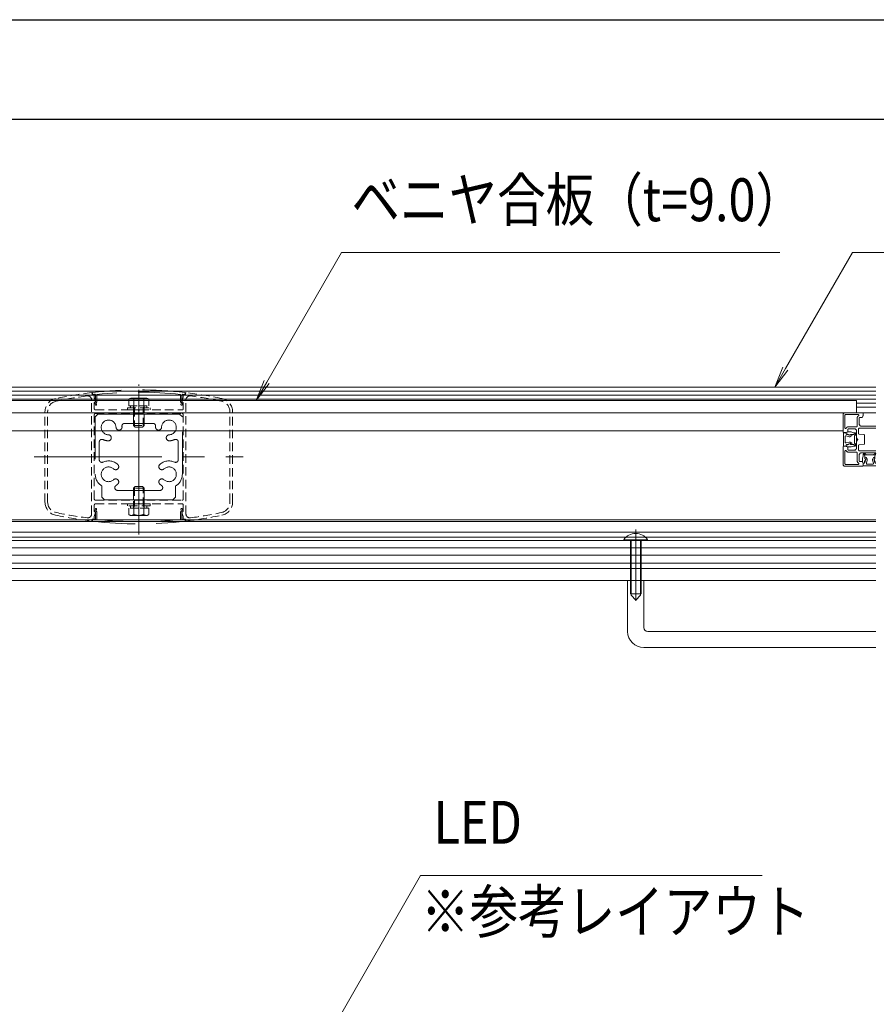
# Model space of a CAD drawing. Extents: x -6050 to -1850, y -4431 to -1461.
# Drawn here: x -3497 to -2858, y -2196 to -1461 of the extents above; entities that cross this region are included whole.
import ezdxf
from ezdxf.enums import TextEntityAlignment as Align

# ---------------------------------------------------------------- set-up
doc = ezdxf.new("R2010")
doc.units = 0
doc.header["$LTSCALE"] = 10
for name, pattern in [('CENTER2', [28.575, 19.05, -3.175, 3.175, -3.175]), ('DASHED2', [9.525, 6.35, -3.175]), ('PHANTOM2', [31.75, 15.875, -3.175, 3.175, -3.175, 3.175, -3.175])]:
    doc.linetypes.add(name, pattern=pattern)
doc.layers.add('9図面枠', color=5, linetype='CONTINUOUS')
for name, color, linetype, lineweight in [('AM_0', 7, 'CONTINUOUS', 20), ('AM_2', 121, 'CONTINUOUS', 9), ('AM_3', 6, 'DASHED2', 9), ('AM_5', 3, 'CONTINUOUS', 9), ('AM_6', 2, 'CONTINUOUS', 9), ('AM_7', 4, 'CENTER2', 9), ('CONT_M_2', 2, 'CONTINUOUS', 20), ('CONT_M_3', 3, 'CONTINUOUS', 20), ('CONT_M_4', 4, 'CONTINUOUS', 20), ('DASH_S_2', 2, 'DASHED2', 9), ('DASH_S_3', 3, 'DASHED2', 9), ('PHAN_S_4', 4, 'PHANTOM2', 9), ('PHAN_S_6', 6, 'PHANTOM2', 9)]:
    doc.layers.add(name, color=color, linetype=linetype, lineweight=lineweight)
doc.layers.add('ASKPAPERSIZE', color=7, linetype='CONTINUOUS', plot=False)
doc.styles.get("Standard").update_dxf_attribs({"font": 'romans.shx', "width": 0.83, "bigfont": 'extfont.shx'})

msp = doc.modelspace()

# ---------------------------------------------------------------- linework, layer by layer
at = {"layer": '9図面枠', "color": 4, "linetype": 'Continuous'}
msp.add_line((-5945, -1535), (-1955, -1535), dxfattribs=at)
at = {"layer": 'AM_0', "ltscale": 0.2}
for p, q in [((-2858.05, -1735), (-3618.56, -1735)), ((-3043.29, -1879.3), (-3043.29, -1917.3)), ((-3043.29, -1879.3), (-3031.29, -1879.3)), ((-3031.29, -1879.3), (-3031.29, -1914.3)), ((-3028.29, -1917.3), (-2858.05, -1917.3)), ((-3031.29, -1929.3), (-2858.05, -1929.3))]:
    msp.add_line(p, q, dxfattribs=at)
at = {"layer": 'AM_0'}
for p, q in [((-2858.05, -1738), (-3618.56, -1738)), ((-2858.05, -1747), (-2872.56, -1747)), ((-2858.05, -1750), (-2872.56, -1750)), ((-3618.56, -1835.1), (-2858.05, -1835.1)), ((-2858.05, -1843.1), (-3618.56, -1843.1)), ((-3618.56, -1846.8), (-2858.05, -1846.8)), ((-3046.19, -1849.3), (-3046.19, -1848.8)), ((-3028.39, -1849.3), (-3046.19, -1849.3)), ((-3028.39, -1849.3), (-3028.39, -1848.8))]:
    msp.add_line(p, q, dxfattribs=at)
at = {"layer": 'AM_0', "ltscale": 0.1}
msp.add_arc((-3408.06, -1751.8), 0.5, 203.57818, 336.42182, dxfattribs=at)
at = {"layer": 'AM_0'}
msp.add_arc((-3037.29, -1854.88), 10.78, 34.32384, 145.67616, dxfattribs=at)
at = {"layer": 'AM_0', "ltscale": 0.2}
for centre, radius in [((-3031.29, -1917.3), 12), ((-3028.29, -1914.3), 3)]:
    msp.add_arc(centre, radius, 180, 270, dxfattribs=at)
at = {"layer": 'AM_2'}
msp.add_line((-3028.39, -1848.8), (-3046.19, -1848.8), dxfattribs=at)
at = {"layer": 'AM_3', "ltscale": 0.1}
for p, q in [((-3442.89, -1740.54), (-3443.06, -1739.05)), ((-3441.26, -1742.5), (-3441.26, -1740.35)), ((-3374.86, -1742.5), (-3374.86, -1740.35)), ((-3373.24, -1740.54), (-3373.06, -1739.05)), ((-3443.26, -1829.52), (-3443.26, -1744.48)), ((-3441.26, -1742.5), (-3440.26, -1745.6)), ((-3441.26, -1746.6), (-3440.26, -1745.6)), ((-3441.26, -1751), (-3441.26, -1746.6)), ((-3374.86, -1742.5), (-3375.86, -1745.6)), ((-3374.86, -1746.6), (-3375.86, -1745.6)), ((-3374.86, -1751), (-3374.86, -1746.6)), ((-3372.86, -1829.52), (-3372.86, -1744.48)), ((-3478.06, -1820.72), (-3478.06, -1753.27)), ((-3476.06, -1820.72), (-3476.06, -1753.27)), ((-3441.26, -1818.4), (-3441.26, -1755.6)), ((-3440.26, -1752), (-3408.52, -1752)), ((-3440.26, -1754.6), (-3375.86, -1754.6)), ((-3407.61, -1752), (-3375.86, -1752)), ((-3374.86, -1818.4), (-3374.86, -1755.6)), ((-3340.06, -1820.72), (-3340.06, -1753.27)), ((-3338.06, -1820.72), (-3338.06, -1753.27)), ((-3440.26, -1819.4), (-3375.86, -1819.4)), ((-3440.26, -1822), (-3408.52, -1822)), ((-3407.61, -1822), (-3375.86, -1822)), ((-3441.26, -1823), (-3441.26, -1827.4)), ((-3441.26, -1827.4), (-3440.26, -1828.4)), ((-3441.26, -1831.5), (-3440.26, -1828.4)), ((-3374.86, -1827.4), (-3375.86, -1828.4)), ((-3374.86, -1831.5), (-3375.86, -1828.4)), ((-3374.86, -1823), (-3374.86, -1827.4)), ((-3442.89, -1833.46), (-3443.06, -1834.95)), ((-3441.26, -1831.5), (-3441.26, -1833.65)), ((-3374.86, -1831.5), (-3374.86, -1833.65)), ((-3373.24, -1833.46), (-3373.06, -1834.95))]:
    msp.add_line(p, q, dxfattribs=at)
at = {"layer": 'AM_3', "ltscale": 0.5}
for p, q in [((-3442.54, -1738.99), (-3442.37, -1740.48)), ((-3440.26, -1740.8), (-3440.26, -1745.6)), ((-3439.26, -1740.34), (-3439.26, -1746.01)), ((-3376.86, -1740.34), (-3376.86, -1746.01)), ((-3375.86, -1740.8), (-3375.86, -1745.6)), ((-3373.58, -1738.99), (-3373.75, -1740.48)), ((-3440.26, -1745.6), (-3440.96, -1746.3)), ((-3440.47, -1748.13), (-3440.96, -1746.3)), ((-3439.26, -1746.01), (-3439.85, -1746.6)), ((-3439.51, -1747.87), (-3439.85, -1746.6)), ((-3376.86, -1746.01), (-3376.28, -1746.6)), ((-3376.62, -1747.87), (-3376.28, -1746.6)), ((-3375.86, -1745.6), (-3375.16, -1746.3)), ((-3375.65, -1748.13), (-3375.16, -1746.3)), ((-3440.47, -1825.87), (-3440.96, -1827.7)), ((-3440.26, -1828.4), (-3440.96, -1827.7)), ((-3440.26, -1833.2), (-3440.26, -1828.4)), ((-3439.51, -1826.13), (-3439.85, -1827.4)), ((-3439.26, -1827.98), (-3439.85, -1827.4)), ((-3439.26, -1833.66), (-3439.26, -1827.98)), ((-3376.86, -1827.98), (-3376.28, -1827.4)), ((-3376.86, -1833.66), (-3376.86, -1827.98)), ((-3376.62, -1826.13), (-3376.28, -1827.4)), ((-3375.86, -1828.4), (-3375.16, -1827.7)), ((-3375.86, -1833.2), (-3375.86, -1828.4)), ((-3375.65, -1825.87), (-3375.16, -1827.7)), ((-3442.54, -1835.01), (-3442.37, -1833.52)), ((-3373.58, -1835.01), (-3373.75, -1833.52)), ((-3041.29, -1849.3), (-3041.29, -1889.3)), ((-3040.79, -1849.3), (-3040.79, -1889.3)), ((-3033.79, -1849.3), (-3033.79, -1889.3)), ((-3033.29, -1849.3), (-3033.29, -1889.3)), ((-3033.29, -1889.3), (-3041.29, -1889.3))]:
    msp.add_line(p, q, dxfattribs=at)
at = {"layer": 'AM_3', "ltscale": 0.2}
for p, q in [((-3041.29, -1879.3), (-3041.29, -1889.3)), ((-3040.79, -1879.3), (-3040.79, -1890.3)), ((-3033.79, -1879.3), (-3033.79, -1890.3)), ((-3033.29, -1879.3), (-3033.29, -1889.3)), ((-3041.29, -1889.3), (-3033.29, -1889.3)), ((-3040.79, -1890.3), (-3037.29, -1893.8)), ((-3033.79, -1890.3), (-3037.29, -1893.8))]:
    msp.add_line(p, q, dxfattribs=at)
at = {"layer": 'AM_3', "ltscale": 0.1}
for centre, radius, start, end in [((-3408.06, -2037), 300, 96.7, 101.94054), ((-3408.06, -2037), 298.5, 96.38581, 96.7), ((-3408.06, -2037), 298.5, 83.3, 83.61419), ((-3408.06, -2037), 300, 78.05946, 83.3), ((-3468.06, -1753.27), 10, 101.94054, 180), ((-3468.06, -1753.27), 8, 101.94054, 180), ((-3408.06, -2037), 298, 97.44021, 101.94054), ((-3446.26, -1744.48), 3, 0, 97.44021), ((-3369.86, -1744.48), 3, 82.55979, 180), ((-3408.06, -2037), 298, 78.05946, 82.55979), ((-3348.06, -1753.27), 8, 0, 78.05946), ((-3348.06, -1753.27), 10, 0, 78.05946), ((-3440.26, -1751), 1, 180, 270), ((-3440.26, -1755.6), 1, 90, 180), ((-3375.86, -1751), 1, 270, 0), ((-3375.86, -1755.6), 1, 0, 90), ((-3468.06, -1820.72), 10, 180, 258.05946), ((-3468.06, -1820.72), 8, 180, 258.05946), ((-3440.26, -1818.4), 1, 180, 270), ((-3440.26, -1823), 1, 90, 180), ((-3408.06, -1822.2), 0.5, 23.57818, 156.42182), ((-3375.86, -1818.4), 1, 270, 0), ((-3375.86, -1823), 1, 0, 90), ((-3348.06, -1820.72), 8, 281.94054, 0), ((-3348.06, -1820.72), 10, 281.94054, 0), ((-3408.06, -1537), 298, 258.05946, 262.55979), ((-3446.26, -1829.52), 3, 262.55979, 0), ((-3369.86, -1829.52), 3, 180, 277.44021), ((-3408.06, -1537), 298, 277.44021, 281.94054), ((-3408.06, -1537), 300, 258.05946, 263.3), ((-3408.06, -1537), 298.5, 263.3, 263.61419), ((-3408.06, -1537), 298.5, 276.38581, 276.7), ((-3408.06, -1537), 300, 276.7, 281.94054)]:
    msp.add_arc(centre, radius, start, end, dxfattribs=at)
at = {"layer": 'AM_3', "ltscale": 0.5}
for centre, radius, start, end in [((-3408.06, -2037), 300, 83.4, 96.6), ((-3408.06, -2037), 298.5, 96.29984, 96.6), ((-3440.76, -1740.8), 0.5, 0, 96.29984), ((-3408.06, -2037), 298.3, 83.9963, 96.0037), ((-3375.36, -1740.8), 0.5, 83.70016, 180), ((-3408.06, -2037), 298.5, 83.4, 83.70016), ((-3439.99, -1748), 0.5, 195, 15), ((-3376.14, -1748), 0.5, 165, 345), ((-3439.99, -1826), 0.5, 345, 165), ((-3376.14, -1826), 0.5, 15, 195), ((-3408.06, -1537), 300, 263.4, 276.6), ((-3408.06, -1537), 298.5, 263.4, 263.70016), ((-3440.76, -1833.2), 0.5, 263.70016, 0), ((-3408.06, -1537), 298.3, 263.9963, 276.0037), ((-3375.36, -1833.2), 0.5, 180, 276.29984), ((-3408.06, -1537), 298.5, 276.29984, 276.6)]:
    msp.add_arc(centre, radius, start, end, dxfattribs=at)
at = {"layer": 'AM_5', "color": 3}
for p, q in [((-3256.77, -1634.5), (-3312.56, -1731.14)), ((-2929.7, -1634.5), (-3256.77, -1634.5)), ((-2875.57, -1634.5), (-2925.59, -1721.14)), ((-2525.57, -1634.5), (-2875.57, -1634.5)), ((-3197.98, -2099.5), (-3354.28, -2372.12)), ((-2942.98, -2099.5), (-3197.98, -2099.5))]:
    msp.add_line(p, q, dxfattribs=at)
at = {"layer": 'AM_5', "color": 3, "linetype": 'Continuous'}
for p, q in [((-2927.42, -1720.09), (-2933.59, -1735)), ((-2925.59, -1721.14), (-2933.59, -1735)), ((-2933.59, -1735), (-2923.77, -1722.2)), ((-3314.39, -1730.09), (-3320.56, -1745)), ((-3312.56, -1731.14), (-3320.56, -1745)), ((-3320.56, -1745), (-3310.74, -1732.2))]:
    msp.add_line(p, q, dxfattribs=at)
at = {"layer": 'AM_7', "ltscale": 0.5}
for p, q in [((-3408.06, -1845), (-3408.06, -1733)), ((-3408.06, -1737), (-3408.06, -1837)), ((-3486.06, -1787), (-3330.06, -1787)), ((-3037.29, -1841.1), (-3037.29, -1892.3))]:
    msp.add_line(p, q, dxfattribs=at)
at = {"layer": 'AM_7', "ltscale": 0.2}
for p, q in [((-3408.06, -1741.3), (-3408.06, -1765.8)), ((-3408.06, -1832.7), (-3408.06, -1808.2)), ((-3037.29, -1876.3), (-3037.29, -1894.3))]:
    msp.add_line(p, q, dxfattribs=at)
at = {"layer": 'AM_7', "ltscale": 0.1}
for p, q in [((-3408.06, -1752), (-3408.06, -1765)), ((-3408.06, -1822), (-3408.06, -1809))]:
    msp.add_line(p, q, dxfattribs=at)
at = {"layer": 'ASKPAPERSIZE', "color": 4, "linetype": 'Continuous'}
msp.add_lwpolyline([(-6050, -4430.75), (-6050, -1460.75), (-1850, -1460.75), (-1850, -4430.75)], close=True, dxfattribs=at)
at = {"layer": 'CONT_M_2'}
for p, q in [((-3599.56, -1754), (-2858.05, -1754)), ((-2882.56, -1767.5), (-3559.56, -1767.5)), ((-2858.05, -1834), (-3599.56, -1834))]:
    msp.add_line(p, q, dxfattribs=at)
at = {"layer": 'CONT_M_2', "ltscale": 0.2}
for p, q in [((-2858.05, -1849.3), (-3593.56, -1849.3)), ((-3577.56, -1854.8), (-2858.05, -1854.8)), ((-2858.05, -1860.3), (-3576.32, -1860.3)), ((-3578.06, -1879.3), (-2858.05, -1879.3))]:
    msp.add_line(p, q, dxfattribs=at)
at = {"layer": 'CONT_M_3'}
for p, q in [((-3568.56, -1745), (-2872.56, -1745)), ((-2872.56, -1745), (-2872.56, -1754))]:
    msp.add_line(p, q, dxfattribs=at)
at = {"layer": 'CONT_M_4', "ltscale": 0.2}
for p, q in [((-2858.05, -1741), (-3624.06, -1741)), ((-3624.06, -1744), (-2858.05, -1744)), ((-3587.06, -1866.3), (-2858.05, -1866.3)), ((-3587.06, -1870.3), (-2858.05, -1870.3))]:
    msp.add_line(p, q, dxfattribs=at)
at = {"layer": 'DASH_S_2', "ltscale": 0.1}
for p, q in [((-3415.56, -1744.1), (-3415.56, -1748.8)), ((-3413.69, -1743.3), (-3408.06, -1743.3)), ((-3411.81, -1744.1), (-3411.81, -1748.8)), ((-3408.06, -1743.3), (-3402.44, -1743.3)), ((-3404.31, -1748.8), (-3404.31, -1744.1)), ((-3400.56, -1748.8), (-3400.56, -1744.1)), ((-3416.56, -1750.4), (-3399.56, -1750.4)), ((-3416.56, -1750.4), (-3416.56, -1752)), ((-3416.56, -1752), (-3399.56, -1752)), ((-3415.56, -1748.8), (-3408.06, -1748.8)), ((-3414.16, -1748.8), (-3414.16, -1750.4)), ((-3411.36, -1750.4), (-3412.11, -1749.01)), ((-3412.06, -1749.2), (-3412.06, -1750.4)), ((-3412.06, -1750.4), (-3412.06, -1763.6)), ((-3411.36, -1750.4), (-3411.36, -1764.3)), ((-3408.06, -1748.8), (-3400.56, -1748.8)), ((-3404.76, -1750.4), (-3404.06, -1748.8)), ((-3404.76, -1764.3), (-3404.76, -1750.4)), ((-3404.06, -1750.4), (-3404.06, -1749.2)), ((-3404.06, -1763.6), (-3404.06, -1750.4)), ((-3401.96, -1748.8), (-3401.96, -1750.4)), ((-3399.56, -1750.4), (-3399.56, -1752)), ((-3412.06, -1763.6), (-3410.86, -1764.8)), ((-3412.06, -1763.6), (-3404.06, -1763.6)), ((-3410.86, -1764.8), (-3408.06, -1764.8)), ((-3408.06, -1764.8), (-3405.26, -1764.8)), ((-3405.26, -1764.8), (-3404.06, -1763.6)), ((-3410.86, -1809.2), (-3412.06, -1810.4)), ((-3412.06, -1810.4), (-3412.06, -1823.6)), ((-3404.06, -1810.4), (-3412.06, -1810.4)), ((-3411.36, -1809.7), (-3411.36, -1823.6)), ((-3408.06, -1809.2), (-3410.86, -1809.2)), ((-3405.26, -1809.2), (-3408.06, -1809.2)), ((-3404.06, -1810.4), (-3405.26, -1809.2)), ((-3404.76, -1823.6), (-3404.76, -1809.7)), ((-3404.06, -1823.6), (-3404.06, -1810.4)), ((-3416.56, -1823.6), (-3416.56, -1822)), ((-3399.56, -1822), (-3416.56, -1822)), ((-3399.56, -1823.6), (-3399.56, -1822)), ((-3399.56, -1823.6), (-3416.56, -1823.6)), ((-3408.06, -1825.2), (-3415.56, -1825.2)), ((-3415.56, -1825.2), (-3415.56, -1829.9)), ((-3414.16, -1825.2), (-3414.16, -1823.6)), ((-3411.36, -1823.6), (-3412.06, -1825.2)), ((-3412.06, -1823.6), (-3412.06, -1824.8)), ((-3411.81, -1825.2), (-3411.81, -1829.9)), ((-3400.56, -1825.2), (-3408.06, -1825.2)), ((-3404.76, -1823.6), (-3404.02, -1824.99)), ((-3404.31, -1829.9), (-3404.31, -1825.2)), ((-3404.06, -1824.8), (-3404.06, -1823.6)), ((-3401.96, -1825.2), (-3401.96, -1823.6)), ((-3400.56, -1829.9), (-3400.56, -1825.2)), ((-3408.06, -1830.7), (-3413.69, -1830.7)), ((-3402.44, -1830.7), (-3408.06, -1830.7))]:
    msp.add_line(p, q, dxfattribs=at)
for centre, radius, start, end in [((-3413.69, -1745.9), 2.6, 43.7873, 136.21266), ((-3408.06, -1752.49), 9.19, 89.99998, 114.08514), ((-3408.06, -1752.49), 9.19, 65.91482, 89.99998), ((-3402.44, -1745.9), 2.6, 43.78731, 136.21266), ((-3412.46, -1749.2), 0.4, 359.99995, 90), ((-3403.66, -1749.2), 0.4, 90, 180.00002), ((-3412.46, -1824.8), 0.4, 270, 0.00002), ((-3403.66, -1824.8), 0.4, 179.99995, 270), ((-3413.69, -1828.1), 2.6, 223.78731, 316.21266), ((-3408.06, -1821.51), 9.19, 245.91482, 269.99998), ((-3408.06, -1821.51), 9.19, 269.99998, 294.08514), ((-3402.44, -1828.1), 2.6, 223.7873, 316.21266)]:
    msp.add_arc(centre, radius, start, end, dxfattribs=at)
at = {"layer": 'DASH_S_3', "ltscale": 0.5}
for p, q in [((-3440.56, -1757), (-3438.56, -1755)), ((-3438.56, -1755), (-3408.36, -1755)), ((-3408.36, -1755), (-3408.06, -1755.3)), ((-3408.06, -1755.3), (-3407.76, -1755)), ((-3407.76, -1755), (-3377.56, -1755)), ((-3377.56, -1755), (-3375.56, -1757)), ((-3440.56, -1757), (-3440.56, -1800)), ((-3418.63, -1762), (-3397.49, -1762)), ((-3375.56, -1800), (-3375.56, -1757)), ((-3437.56, -1775.91), (-3437.56, -1789.09)), ((-3378.56, -1789.09), (-3378.56, -1775.91)), ((-3435.56, -1808.66), (-3435.56, -1817)), ((-3423.93, -1812), (-3392.2, -1812)), ((-3380.56, -1817), (-3380.56, -1808.66)), ((-3433.56, -1819), (-3435.56, -1817)), ((-3433.56, -1819), (-3408.36, -1819)), ((-3408.36, -1819), (-3408.06, -1818.7)), ((-3408.06, -1818.7), (-3407.76, -1819)), ((-3407.76, -1819), (-3382.56, -1819)), ((-3380.56, -1817), (-3382.56, -1819))]:
    msp.add_line(p, q, dxfattribs=at)
at = {"layer": 'DASH_S_3', "ltscale": 0.1}
for p, q in [((-3412.06, -1762), (-3412.06, -1755)), ((-3404.06, -1762), (-3404.06, -1755)), ((-3412.06, -1819), (-3412.06, -1812)), ((-3404.06, -1819), (-3404.06, -1812))]:
    msp.add_line(p, q, dxfattribs=at)
at = {"layer": 'DASH_S_3'}
for p, q in [((-2882.18, -1769.3), (-2882.18, -1778.7)), ((-2880.48, -1769), (-2881.88, -1769)), ((-2880.18, -1769.82), (-2880.18, -1769.3)), ((-2877.89, -1770.81), (-2879.81, -1770.3)), ((-2876.73, -1770.24), (-2877.67, -1770.78)), ((-2876.02, -1770.87), (-2876.32, -1770.35)), ((-2880.98, -1776.12), (-2880.98, -1771.88)), ((-2880.35, -1771.4), (-2878.09, -1772)), ((-2878.09, -1776), (-2880.35, -1776.6)), ((-2879.81, -1777.7), (-2877.89, -1777.19)), ((-2877.67, -1777.22), (-2876.73, -1777.76)), ((-2877.17, -1771.88), (-2876.13, -1771.28)), ((-2876.13, -1776.72), (-2877.17, -1776.12)), ((-2876.32, -1777.65), (-2876.02, -1777.13)), ((-2881.88, -1779), (-2880.48, -1779)), ((-2867.56, -1793.32), (-2867.56, -1791.92)), ((-2865.78, -1789.1), (-2866.32, -1788.17)), ((-2866.26, -1791.24), (-2865.75, -1789.33)), ((-2866.21, -1787.76), (-2865.69, -1787.46)), ((-2865.28, -1787.57), (-2864.68, -1788.61)), ((-2864.56, -1789.52), (-2865.17, -1791.79)), ((-2864.68, -1792.42), (-2860.44, -1792.42)), ((-2859.96, -1791.79), (-2860.57, -1789.52)), ((-2860.45, -1788.61), (-2859.84, -1787.57)), ((-2859.43, -1787.46), (-2858.91, -1787.76)), ((-2859.38, -1789.33), (-2858.86, -1791.24)), ((-2858.8, -1788.17), (-2859.35, -1789.1)), ((-2858.38, -1791.62), (-2858.05, -1791.62)), ((-2858.05, -1793.62), (-2867.26, -1793.62))]:
    msp.add_line(p, q, dxfattribs=at)
at = {"layer": 'DASH_S_3', "ltscale": 0.5}
for centre, radius, start, end in [((-3430.56, -1765), 5.5, 1.87728, 268.12254), ((-3418.63, -1764), 2, 90.00005, 190.11118), ((-3397.49, -1764), 2, 349.88859, 89.99998), ((-3385.56, -1765), 5.5, 271.87756, 178.12286), ((-3430.82, -1772.75), 2.25, 268.12221, 88.1225), ((-3422.82, -1764.75), 2.25, 181.87724, 10.11114), ((-3393.31, -1764.75), 2.25, 169.88861, 358.12287), ((-3385.31, -1772.75), 2.25, 91.87747, 271.87783), ((-3435.56, -1775.91), 2, 65.37575, 180.00004), ((-3430.56, -1765), 10, 245.37571, 268.12254), ((-3385.56, -1765), 10, 271.8775, 294.62433), ((-3380.56, -1775.91), 2, 359.99999, 114.62429), ((-3435.56, -1789.09), 2, 180.00003, 294.62433), ((-3430.56, -1800), 10, 46.87737, 114.62429), ((-3425.27, -1794.34), 2.25, 226.87738, 46.87741), ((-3390.86, -1794.34), 2.25, 133.12258, 313.12265), ((-3385.56, -1800), 10, 65.37567, 133.12263), ((-3380.56, -1789.09), 2, 245.37572, 0.00001), ((-3430.56, -1800), 10, 180.00004, 240.00002), ((-3430.56, -1800), 5.5, 46.87734, 313.12274), ((-3385.56, -1800), 5.5, 226.87732, 133.12263), ((-3385.56, -1800), 10, 300.00002, 360), ((-3425.27, -1805.66), 2.25, 313.12263, 133.12268), ((-3430.56, -1800), 10, 303.55725, 313.12268), ((-3390.86, -1805.66), 2.25, 46.8773, 226.87737), ((-3385.56, -1800), 10, 226.87732, 236.44275), ((-3423.93, -1810), 2, 123.55753, 270.00002), ((-3392.2, -1810), 2, 270.0003, 56.4425)]:
    msp.add_arc(centre, radius, start, end, dxfattribs=at)
at = {"layer": 'DASH_S_3'}
for centre, radius, start, end in [((-2881.88, -1769.3), 0.3, 90, 180), ((-2880.48, -1769.3), 0.3, 0, 90), ((-2879.68, -1769.82), 0.5, 180, 255.00006), ((-2876.58, -1770.5), 0.3, 30.0006, 119.99979), ((-2880.48, -1771.88), 0.5, 74.99991, 180), ((-2880.48, -1776.12), 0.5, 180, 285.0001), ((-2879.68, -1778.18), 0.5, 104.99994, 180), ((-2877.77, -1770.84), 1.2, 255.00008, 299.99985), ((-2877.77, -1777.16), 1.2, 60.00016, 104.99993), ((-2877.82, -1770.52), 0.3, 254.99979, 300.00039), ((-2877.82, -1777.48), 0.3, 59.99962, 105.00022), ((-2876.58, -1777.5), 0.3, 240.00021, 329.99941), ((-2876.28, -1771.02), 0.3, 299.99987, 29.99987), ((-2876.28, -1776.98), 0.3, 330.00014, 60.00014), ((-2881.88, -1778.7), 0.3, 180, 270), ((-2880.48, -1778.7), 0.3, 270, 0), ((-2867.26, -1791.92), 0.3, 90, 180), ((-2866.75, -1791.12), 0.5, 270, 345.00006), ((-2866.06, -1788.02), 0.3, 120.00059, 209.99979), ((-2866.04, -1789.25), 0.3, 344.99978, 30.00038), ((-2865.54, -1787.72), 0.3, 29.99986, 119.99986), ((-2864.68, -1791.92), 0.5, 164.9999, 270), ((-2865.72, -1789.21), 1.2, 345.00007, 29.99984), ((-2859.41, -1789.21), 1.2, 150.00015, 194.99992), ((-2860.44, -1791.92), 0.5, 270, 15.00009), ((-2859.58, -1787.72), 0.3, 60.00013, 150.00013), ((-2859.09, -1789.25), 0.3, 149.99961, 195.00021), ((-2859.06, -1788.02), 0.3, 330.00021, 59.9994), ((-2858.38, -1791.12), 0.5, 194.99994, 270), ((-2867.26, -1793.32), 0.3, 180, 270)]:
    msp.add_arc(centre, radius, start, end, dxfattribs=at)
at = {"layer": 'PHAN_S_4', "ltscale": 0.1}
for p, q in [((-2879.15, -1768.39), (-2880.18, -1768.89)), ((-2880.18, -1768.89), (-2880.18, -1769.99)), ((-2880.18, -1769.99), (-2878.98, -1769.99)), ((-2876.41, -1768.39), (-2879.15, -1768.39)), ((-2878.98, -1769.99), (-2877.39, -1770.9)), ((-2877.39, -1770.9), (-2876.78, -1770.29)), ((-2876.78, -1770.29), (-2874.48, -1770.29)), ((-2874.98, -1769.09), (-2876.41, -1768.39)), ((-2873.86, -1769.09), (-2874.98, -1769.09)), ((-2874.48, -1770.29), (-2873.88, -1769.69)), ((-2873.16, -1770.4), (-2874.06, -1771.3)), ((-2872.56, -1777.62), (-2872.56, -1770.39)), ((-2880.18, -1779.12), (-2880.18, -1778.02)), ((-2880.18, -1778.02), (-2878.98, -1778.02)), ((-2878.98, -1778.02), (-2877.39, -1777.1)), ((-2877.39, -1777.1), (-2876.78, -1777.72)), ((-2876.78, -1777.72), (-2874.48, -1777.72)), ((-2874.48, -1777.72), (-2873.88, -1778.32)), ((-2874.06, -1771.3), (-2874.06, -1776.7)), ((-2874.06, -1776.7), (-2873.16, -1777.6)), ((-2879.15, -1779.62), (-2880.18, -1779.12)), ((-2876.41, -1779.62), (-2879.15, -1779.62)), ((-2874.98, -1778.92), (-2876.41, -1779.62)), ((-2873.86, -1778.92), (-2874.98, -1778.92)), ((-2867.48, -1785.3), (-2867.48, -1786.42)), ((-2866.28, -1785.92), (-2866.88, -1785.31)), ((-2866.18, -1784), (-2858.95, -1784)), ((-2865.26, -1785.5), (-2866.16, -1784.6)), ((-2858.96, -1784.6), (-2859.86, -1785.5)), ((-2858.85, -1785.92), (-2858.25, -1785.31)), ((-2867.48, -1786.42), (-2868.18, -1787.85)), ((-2868.18, -1787.85), (-2868.18, -1790.59)), ((-2868.18, -1790.59), (-2867.68, -1791.62)), ((-2867.68, -1791.62), (-2866.58, -1791.62)), ((-2866.58, -1790.42), (-2865.66, -1788.83)), ((-2866.58, -1791.62), (-2866.58, -1790.42)), ((-2866.28, -1788.22), (-2866.28, -1785.92)), ((-2865.66, -1788.83), (-2866.28, -1788.22)), ((-2859.86, -1785.5), (-2865.26, -1785.5)), ((-2859.46, -1788.83), (-2858.85, -1788.22)), ((-2858.55, -1790.42), (-2859.46, -1788.83)), ((-2858.85, -1788.22), (-2858.85, -1785.92)), ((-2858.55, -1791.62), (-2858.55, -1790.42)), ((-2858.05, -1791.62), (-2858.55, -1791.62))]:
    msp.add_line(p, q, dxfattribs=at)
for centre, radius, start, end in [((-2873.86, -1770.39), 0.7, 358.77234, 91.22818), ((-2873.86, -1770.39), 1.3, 0, 90), ((-2873.86, -1777.62), 0.7, 268.77182, 1.22767), ((-2873.86, -1777.62), 1.3, 270, 0), ((-2866.18, -1785.3), 1.3, 90, 180), ((-2866.18, -1785.3), 0.7, 88.77233, 181.22818), ((-2858.95, -1785.3), 0.7, 358.77182, 91.22766), ((-2858.95, -1785.3), 1.3, 46.36474, 90)]:
    msp.add_arc(centre, radius, start, end, dxfattribs=at)
at = {"layer": 'PHAN_S_6', "ltscale": 0.1}
for p, q in [((-2882.56, -1768.4), (-2882.56, -1755.5)), ((-2881.16, -1755.9), (-2881.16, -1765.31)), ((-2881.06, -1754), (-2868.16, -1754)), ((-2871.25, -1755.4), (-2880.66, -1755.4)), ((-2867.66, -1754.5), (-2867.66, -1756.28)), ((-2872.06, -1764), (-2872.06, -1758.1)), ((-2870.56, -1758.1), (-2870.56, -1762.79)), ((-2870.42, -1763.15), (-2869.71, -1763.85)), ((-2868.57, -1757.6), (-2870.06, -1757.6)), ((-2867.72, -1756.51), (-2868.13, -1757.32)), ((-2880.28, -1768.9), (-2882.06, -1768.9)), ((-2879.24, -1768.44), (-2880.06, -1768.85)), ((-2878.96, -1766.5), (-2878.96, -1767.99)), ((-2878.46, -1764.5), (-2872.56, -1764.5)), ((-2873.77, -1766), (-2878.46, -1766)), ((-2872.71, -1766.85), (-2873.42, -1766.15)), ((-2872.56, -1772.13), (-2872.56, -1767.21)), ((-2870.96, -1769.54), (-2870.96, -1766.1)), ((-2866.94, -1770.37), (-2870.51, -1770.04)), ((-2870.46, -1765.6), (-2858.05, -1765.6)), ((-2869.36, -1764), (-2858.05, -1764)), ((-2866.66, -1777.33), (-2866.66, -1770.67)), ((-2872.56, -1780.79), (-2872.56, -1775.87)), ((-2871.71, -1773.75), (-2872.5, -1772.38)), ((-2872.5, -1775.62), (-2871.71, -1774.25)), ((-2870.51, -1777.96), (-2866.94, -1777.63)), ((-2882.56, -1792.5), (-2882.56, -1779.6)), ((-2882.06, -1779.1), (-2880.28, -1779.1)), ((-2881.16, -1782.69), (-2881.16, -1792.1)), ((-2880.06, -1779.15), (-2879.24, -1779.56)), ((-2878.96, -1780.01), (-2878.96, -1781.5)), ((-2878.46, -1782), (-2873.77, -1782)), ((-2872.56, -1783.5), (-2878.46, -1783.5)), ((-2873.42, -1781.85), (-2872.71, -1781.15)), ((-2872.06, -1789.9), (-2872.06, -1784)), ((-2870.96, -1781.9), (-2870.96, -1778.46)), ((-2870.56, -1785.21), (-2870.56, -1789.9)), ((-2858.05, -1782.4), (-2870.46, -1782.4)), ((-2869.71, -1784.15), (-2870.42, -1784.85)), ((-2858.05, -1784), (-2869.36, -1784)), ((-2880.66, -1792.6), (-2871.25, -1792.6)), ((-2870.06, -1790.4), (-2868.57, -1790.4)), ((-2868.13, -1790.68), (-2867.72, -1791.49)), ((-2867.66, -1791.72), (-2867.66, -1793.5)), ((-2868.16, -1794), (-2881.06, -1794))]:
    msp.add_line(p, q, dxfattribs=at)
for centre, radius, start, end in [((-2881.06, -1755.5), 1.5, 90, 180), ((-2880.66, -1755.9), 0.5, 90, 180), ((-2871.25, -1755.9), 0.5, 298.35764, 90), ((-2868.16, -1754.5), 0.5, 0, 90), ((-2870.06, -1758.1), 2, 118.35764, 180), ((-2870.06, -1758.1), 0.5, 90, 180), ((-2870.06, -1762.79), 0.5, 180, 225), ((-2868.57, -1757.1), 0.5, 270, 333.43495), ((-2868.16, -1756.28), 0.5, 333.43495, 0), ((-2882.06, -1768.4), 0.5, 180, 270), ((-2880.66, -1765.31), 0.5, 180, 331.64236), ((-2880.28, -1768.4), 0.5, 270, 296.56505), ((-2878.46, -1766.5), 2, 90, 151.64236), ((-2879.46, -1767.99), 0.5, 296.56505, 0), ((-2878.46, -1766.5), 0.5, 90, 180), ((-2873.77, -1766.5), 0.5, 45, 90), ((-2873.06, -1767.21), 0.5, 0, 45), ((-2872.56, -1764), 0.5, 270, 0), ((-2870.46, -1766.1), 0.5, 90, 180), ((-2870.46, -1769.54), 0.5, 180, 264.68545), ((-2869.36, -1763.5), 0.5, 225, 270), ((-2866.96, -1770.67), 0.3, 0, 84.68545), ((-2872.06, -1772.13), 0.5, 180, 210), ((-2872.06, -1775.87), 0.5, 150, 180), ((-2872.14, -1774), 0.5, 330, 30), ((-2870.46, -1778.46), 0.5, 95.31455, 180), ((-2866.96, -1777.33), 0.3, 275.31455, 0), ((-2882.06, -1779.6), 0.5, 90, 180), ((-2880.66, -1782.69), 0.5, 28.35764, 180), ((-2880.28, -1779.6), 0.5, 63.43495, 90), ((-2878.46, -1781.5), 2, 208.35764, 270), ((-2879.46, -1780.01), 0.5, 0, 63.43495), ((-2878.46, -1781.5), 0.5, 180, 270), ((-2873.77, -1781.5), 0.5, 270, 315), ((-2873.06, -1780.79), 0.5, 315, 0), ((-2872.56, -1784), 0.5, 0, 90), ((-2870.46, -1781.9), 0.5, 180, 270), ((-2870.06, -1785.21), 0.5, 135, 180), ((-2869.36, -1784.5), 0.5, 90, 135), ((-2881.06, -1792.5), 1.5, 180, 270), ((-2880.66, -1792.1), 0.5, 180, 270), ((-2870.06, -1789.9), 2, 180, 241.64236), ((-2871.25, -1792.1), 0.5, 270, 61.64236), ((-2870.06, -1789.9), 0.5, 180, 270), ((-2868.57, -1790.9), 0.5, 26.56505, 90), ((-2868.16, -1791.72), 0.5, 0, 26.56505), ((-2868.16, -1793.5), 0.5, 270, 0)]:
    msp.add_arc(centre, radius, start, end, dxfattribs=at)

# ---------------------------------------------------------------- texts
at = {"layer": 'AM_6', "width": 0.83}
for s, p in [('ベニヤ合板（t=9.0）', (-3249.41, -1621.12)), ('LED', (-3188.13, -2085.69))]:
    msp.add_text(s, height=32, dxfattribs=at).set_placement(p, align=Align.BOTTOM_LEFT)
msp.add_text('※参考レイアウト', height=32, dxfattribs=at).set_placement((-3197.52, -2110.24), align=Align.TOP_LEFT)

doc.saveas('drawing.dxf')
